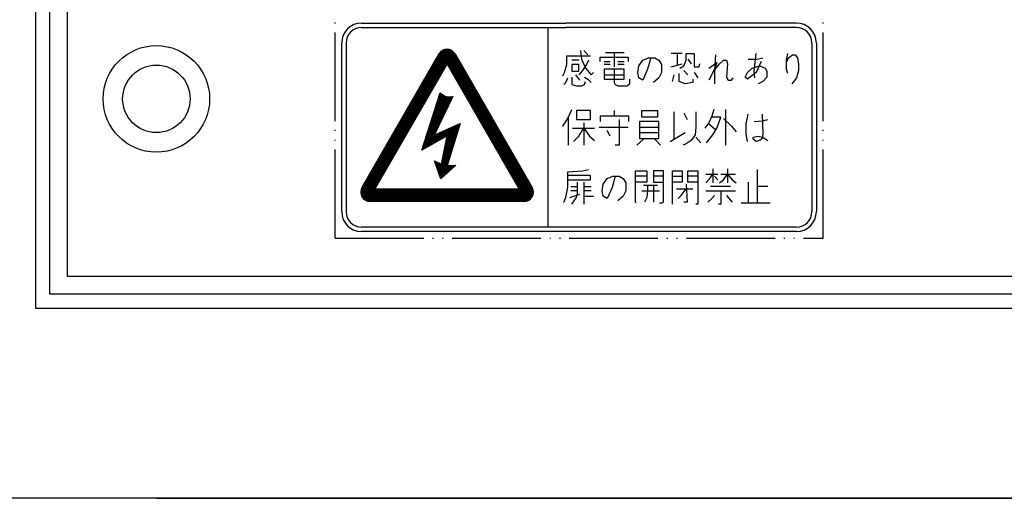
# Model space of a CAD drawing. Units: inches. Extents: x 1849 to 3742, y 1698 to 2946.
# Drawn here: x 3138 to 3249, y 2379 to 2433 of the extents above; entities that cross this region are included whole.
import ezdxf

# ---------------------------------------------------------------- set-up
doc = ezdxf.new("R2010")
doc.units = ezdxf.units.IN
doc.linetypes.add('PHANTOM', pattern=[13, 10, -1, 0, -1, 0, -1])
doc.layers.add('1', color=7, linetype='Continuous')
pattern_1 = [(45, (0, 0), (-0.070710678, 0.070710678), [])]
pattern_2 = [(45, (0, 0), (-0.70710678, 0.70710678), [])]

msp = doc.modelspace()

# ---------------------------------------------------------------- hatches: boundary and pattern name
at = {"layer": '1', "linetype": 'Continuous'}
h = msp.add_hatch(dxfattribs=at)
h.set_pattern_fill('_USER', color=2, scale=0.1, angle=45, pattern_type=0)
h.set_pattern_definition(pattern_1)
edge = h.paths.add_edge_path()
edge.add_line((3195.191, 2412.861), (3177.83, 2412.861))
edge.add_arc((3177.83, 2413.912), 1.051, 150, 270, ccw=False)
edge.add_line((3176.92, 2414.437), (3185.6, 2429.472))
edge.add_arc((3186.51, 2428.947), 1.05, 30, 150, ccw=False)
edge.add_line((3187.419, 2429.472), (3196.1, 2414.436))
edge.add_arc((3195.191, 2413.911), 1.05, -90, 30, ccw=False)
h.paths.add_polyline_path([(3186.51, 2428.317), (3194.646, 2414.226), (3178.374, 2414.226)], flags=16)
h = msp.add_hatch(dxfattribs=at)
h.set_pattern_fill('_USER', color=2, scale=0.1, angle=45, pattern_type=0)
h.set_pattern_definition(pattern_1)
h.paths.add_polyline_path([(3187.971, 2421.64), (3186.529, 2416.925), (3187.484, 2416.946), (3185.797, 2415.422), (3185.086, 2417.433), (3185.878, 2417.047), (3186.529, 2420.258), (3183.664, 2418.632), (3185.736, 2425.094), (3186.041, 2424.87), (3186.305, 2424.708), (3186.63, 2424.647), (3187.159, 2424.667), (3185.045, 2420.339)])
h = msp.add_hatch(dxfattribs=at)
h.set_pattern_fill('_USER', color=2, angle=45, pattern_type=0)
h.set_pattern_definition(pattern_2)
h.paths.add_polyline_path([(3186.041, 2424.87), (3186.305, 2424.708), (3186.63, 2424.647), (3187.159, 2424.667), (3185.045, 2420.339), (3187.971, 2421.64), (3186.529, 2416.925), (3187.484, 2416.946), (3185.797, 2415.422), (3185.086, 2417.433), (3185.878, 2417.047), (3186.529, 2420.258), (3183.664, 2418.632), (3185.736, 2425.094)])
h = msp.add_hatch(dxfattribs=at)
h.set_pattern_fill('_USER', color=2, angle=45, pattern_type=0)
h.set_pattern_definition(pattern_2)
h.paths.add_polyline_path([(3185.736, 2425.094), (3186.041, 2424.87), (3186.305, 2424.708), (3186.63, 2424.647), (3187.159, 2424.667), (3185.045, 2420.339), (3187.971, 2421.64), (3186.529, 2416.925), (3187.484, 2416.946), (3185.797, 2415.422), (3185.086, 2417.433), (3185.878, 2417.047), (3186.529, 2420.258), (3183.664, 2418.632)])
h = msp.add_hatch(dxfattribs=at)
h.set_pattern_fill('_USER', color=2, angle=45, pattern_type=0)
h.set_pattern_definition(pattern_2)
h.paths.add_polyline_path([(3187.971, 2421.64), (3186.529, 2416.925), (3187.484, 2416.946), (3185.797, 2415.422), (3185.086, 2417.433), (3185.878, 2417.047), (3186.529, 2420.258), (3183.664, 2418.632), (3185.736, 2425.094), (3186.041, 2424.87), (3186.305, 2424.708), (3186.63, 2424.647), (3187.159, 2424.667), (3185.045, 2420.339)])
h = msp.add_hatch(dxfattribs=at)
h.set_pattern_fill('_USER', color=2, angle=45, pattern_type=0)
h.set_pattern_definition(pattern_2)
h.paths.add_polyline_path([(3185.736, 2425.094), (3186.041, 2424.87), (3186.305, 2424.708), (3186.63, 2424.647), (3187.159, 2424.667), (3185.045, 2420.339), (3187.971, 2421.64), (3186.529, 2416.925), (3187.484, 2416.946), (3185.797, 2415.422), (3185.086, 2417.433), (3185.878, 2417.047), (3186.529, 2420.258), (3183.664, 2418.632)])
h = msp.add_hatch(dxfattribs=at)
h.set_pattern_fill('_USER', color=2, angle=45, pattern_type=0)
h.set_pattern_definition(pattern_2)
h.paths.add_polyline_path([(3185.736, 2425.094), (3186.041, 2424.87), (3186.305, 2424.708), (3186.63, 2424.647), (3187.159, 2424.667), (3185.045, 2420.339), (3187.971, 2421.64), (3186.529, 2416.925), (3187.484, 2416.946), (3185.797, 2415.422), (3185.086, 2417.433), (3185.878, 2417.047), (3186.529, 2420.258), (3183.664, 2418.632)])
h = msp.add_hatch(dxfattribs=at)
h.set_pattern_fill('_USER', color=2, angle=45, pattern_type=0)
h.set_pattern_definition(pattern_2)
h.paths.add_polyline_path([(3186.041, 2424.87), (3186.305, 2424.708), (3186.63, 2424.647), (3187.159, 2424.667), (3185.045, 2420.339), (3187.971, 2421.64), (3186.529, 2416.925), (3187.484, 2416.946), (3185.797, 2415.422), (3185.086, 2417.433), (3185.878, 2417.047), (3186.529, 2420.258), (3183.664, 2418.632), (3185.736, 2425.094)])
h = msp.add_hatch(dxfattribs=at)
h.set_pattern_fill('_USER', color=2, angle=45, pattern_type=0)
h.set_pattern_definition(pattern_2)
h.paths.add_polyline_path([(3187.971, 2421.64), (3186.529, 2416.925), (3187.484, 2416.946), (3185.797, 2415.422), (3185.086, 2417.433), (3185.878, 2417.047), (3186.529, 2420.258), (3183.664, 2418.632), (3185.736, 2425.094), (3186.041, 2424.87), (3186.305, 2424.708), (3186.63, 2424.647), (3187.159, 2424.667), (3185.045, 2420.339)])
h = msp.add_hatch(dxfattribs=at)
h.set_pattern_fill('_USER', color=2, angle=45, pattern_type=0)
h.set_pattern_definition(pattern_2)
h.paths.add_polyline_path([(3187.971, 2421.64), (3186.529, 2416.925), (3187.484, 2416.946), (3185.797, 2415.422), (3185.086, 2417.433), (3185.878, 2417.047), (3186.529, 2420.258), (3183.664, 2418.632), (3185.736, 2425.094), (3186.041, 2424.87), (3186.305, 2424.708), (3186.63, 2424.647), (3187.159, 2424.667), (3185.045, 2420.339)])
h = msp.add_hatch(dxfattribs=at)
h.set_pattern_fill('_USER', color=2, angle=45, pattern_type=0)
h.set_pattern_definition(pattern_2)
h.paths.add_polyline_path([(3187.971, 2421.64), (3186.529, 2416.925), (3187.484, 2416.946), (3185.797, 2415.422), (3185.086, 2417.433), (3185.878, 2417.047), (3186.529, 2420.258), (3183.664, 2418.632), (3185.736, 2425.094), (3186.041, 2424.87), (3186.305, 2424.708), (3186.63, 2424.647), (3187.159, 2424.667), (3185.045, 2420.339)])
h = msp.add_hatch(dxfattribs=at)
h.set_pattern_fill('_USER', color=2, angle=45, pattern_type=0)
h.set_pattern_definition(pattern_2)
h.paths.add_polyline_path([(3187.971, 2421.64), (3186.529, 2416.925), (3187.484, 2416.946), (3185.797, 2415.422), (3185.086, 2417.433), (3185.878, 2417.047), (3186.529, 2420.258), (3183.664, 2418.632), (3185.736, 2425.094), (3186.041, 2424.87), (3186.305, 2424.708), (3186.63, 2424.647), (3187.159, 2424.667), (3185.045, 2420.339)])
h = msp.add_hatch(dxfattribs=at)
h.set_pattern_fill('_USER', color=2, angle=45, pattern_type=0)
h.set_pattern_definition(pattern_2)
h.paths.add_polyline_path([(3187.971, 2421.64), (3186.529, 2416.925), (3187.484, 2416.946), (3185.797, 2415.422), (3185.086, 2417.433), (3185.878, 2417.047), (3186.529, 2420.258), (3183.664, 2418.632), (3185.736, 2425.094), (3186.041, 2424.87), (3186.305, 2424.708), (3186.63, 2424.647), (3187.159, 2424.667), (3185.045, 2420.339)])

# ---------------------------------------------------------------- linework, layer by layer
at = {"color": 7, "linetype": 'Continuous'}
for p, q in [((3183.664, 2418.632), (3185.736, 2425.094)), ((3183.664, 2418.632), (3185.736, 2425.094)), ((3185.736, 2425.094), (3186.041, 2424.87)), ((3185.736, 2425.094), (3186.041, 2424.87)), ((3185.736, 2425.094), (3185.736, 2425.094)), ((3186.041, 2424.87), (3186.305, 2424.708)), ((3186.041, 2424.87), (3186.305, 2424.708)), ((3187.159, 2424.667), (3185.045, 2420.339)), ((3187.159, 2424.667), (3185.045, 2420.339)), ((3186.305, 2424.708), (3186.63, 2424.647)), ((3186.305, 2424.708), (3186.63, 2424.647)), ((3186.63, 2424.647), (3187.159, 2424.667)), ((3186.63, 2424.647), (3187.159, 2424.667)), ((3185.045, 2420.339), (3187.971, 2421.64)), ((3185.045, 2420.339), (3187.971, 2421.64)), ((3187.971, 2421.64), (3186.529, 2416.925)), ((3187.971, 2421.64), (3186.529, 2416.925)), ((3186.529, 2420.258), (3183.664, 2418.632)), ((3186.529, 2420.258), (3183.664, 2418.632)), ((3185.878, 2417.047), (3186.529, 2420.258)), ((3185.878, 2417.047), (3186.529, 2420.258)), ((3185.086, 2417.433), (3185.878, 2417.047)), ((3185.797, 2415.422), (3185.086, 2417.433)), ((3185.086, 2417.433), (3185.878, 2417.047)), ((3185.797, 2415.422), (3185.086, 2417.433)), ((3187.484, 2416.946), (3185.797, 2415.422)), ((3187.484, 2416.946), (3185.797, 2415.422)), ((3186.529, 2416.925), (3187.484, 2416.946)), ((3186.529, 2416.925), (3187.484, 2416.946))]:
    msp.add_line(p, q, dxfattribs=at)
at = {"layer": '1', "color": 7, "linetype": 'Continuous'}
for p, q in [((3140.148, 2400.816), (3140.148, 2808.016)), ((3143.748, 2404.416), (3143.748, 2804.416)), ((3141.748, 2402.416), (3141.748, 2593.673)), ((3176.882, 2432.958), (3199.882, 2432.958)), ((3225.882, 2432.958), (3199.882, 2432.958)), ((3176.882, 2432.458), (3199.882, 2432.458)), ((3197.887, 2409.958), (3197.887, 2432.458)), ((3225.882, 2432.458), (3199.882, 2432.458)), ((3174.632, 2411.708), (3174.632, 2430.708)), ((3175.132, 2430.708), (3175.132, 2411.708)), ((3227.632, 2430.708), (3227.632, 2411.708)), ((3228.132, 2430.708), (3228.132, 2411.708)), ((3185.6, 2429.472), (3176.92, 2414.437)), ((3187.419, 2429.472), (3196.1, 2414.436)), ((3200.01, 2429.272), (3202.66, 2429.272)), ((3200.01, 2428.272), (3200.01, 2429.272)), ((3201.56, 2429.872), (3201.66, 2428.872)), ((3202.36, 2429.372), (3201.91, 2429.872)), ((3204.36, 2429.622), (3205.36, 2429.622)), ((3205.36, 2429.622), (3206.46, 2429.622)), ((3205.36, 2429.622), (3205.36, 2428.022)), ((3212.46, 2429.522), (3211.76, 2429.522)), ((3212.46, 2429.522), (3212.46, 2428.272)), ((3213.01, 2429.522), (3212.46, 2429.522)), ((3213.46, 2429.522), (3214.36, 2429.522)), ((3213.46, 2428.772), (3213.46, 2429.522)), ((3214.36, 2429.522), (3214.36, 2428.022)), ((3216.76, 2429.372), (3216.66, 2427.622)), ((3221.11, 2427.522), (3221.36, 2429.522)), ((3224.76, 2428.772), (3224.91, 2429.522)), ((3225.01, 2429.022), (3225.46, 2429.372)), ((3225.46, 2429.372), (3225.76, 2429.372)), ((3225.76, 2429.372), (3226.01, 2429.022)), ((3178.374, 2414.226), (3186.51, 2428.317)), ((3186.51, 2428.317), (3194.646, 2414.226)), ((3199.76, 2427.372), (3200.01, 2428.272)), ((3201.36, 2428.772), (3200.56, 2428.772)), ((3200.56, 2428.272), (3200.56, 2427.522)), ((3201.36, 2428.272), (3200.56, 2428.272)), ((3201.36, 2427.522), (3201.36, 2428.272)), ((3201.66, 2428.872), (3202.11, 2427.872)), ((3202.21, 2428.272), (3201.76, 2427.622)), ((3202.46, 2428.772), (3202.21, 2428.272)), ((3203.76, 2429.122), (3206.91, 2429.122)), ((3203.76, 2428.622), (3203.76, 2429.122)), ((3204.21, 2428.622), (3204.91, 2428.622)), ((3204.91, 2428.272), (3204.21, 2428.272)), ((3205.76, 2428.622), (3206.46, 2428.622)), ((3206.46, 2428.272), (3205.76, 2428.272)), ((3206.91, 2429.122), (3206.91, 2428.622)), ((3208.01, 2427.372), (3208.11, 2428.122)), ((3208.11, 2428.122), (3208.56, 2428.772)), ((3208.56, 2428.772), (3209.21, 2429.022)), ((3209.46, 2429.022), (3209.11, 2427.772)), ((3209.21, 2429.022), (3209.46, 2429.022)), ((3209.46, 2429.022), (3209.91, 2429.022)), ((3209.91, 2429.022), (3210.36, 2428.772)), ((3210.36, 2428.772), (3210.66, 2428.272)), ((3210.66, 2428.272), (3210.66, 2427.372)), ((3211.76, 2428.022), (3213.01, 2428.372)), ((3212.76, 2427.872), (3213.21, 2428.122)), ((3213.21, 2428.122), (3213.46, 2428.772)), ((3213.66, 2428.872), (3214.01, 2428.372)), ((3214.91, 2428.022), (3215.01, 2428.372)), ((3216.01, 2427.872), (3216.91, 2428.522)), ((3216.56, 2427.522), (3217.21, 2428.372)), ((3216.91, 2428.522), (3216.66, 2427.772)), ((3217.21, 2428.372), (3217.66, 2428.772)), ((3217.66, 2428.772), (3218.01, 2428.772)), ((3218.01, 2428.772), (3218.11, 2428.372)), ((3218.11, 2428.372), (3218.01, 2426.872)), ((3220.46, 2428.872), (3221.46, 2428.872)), ((3220.91, 2427.872), (3221.76, 2428.122)), ((3221.91, 2428.622), (3221.36, 2427.372)), ((3221.46, 2428.872), (3222.11, 2429.022)), ((3221.76, 2428.122), (3222.36, 2427.872)), ((3224.76, 2428.522), (3225.01, 2429.022)), ((3224.76, 2428.522), (3224.76, 2428.772)), ((3224.76, 2427.772), (3224.76, 2428.522)), ((3226.01, 2429.022), (3226.11, 2428.272)), ((3226.11, 2428.272), (3226.11, 2427.622)), ((3199.56, 2427.022), (3199.76, 2427.372)), ((3200.56, 2427.522), (3201.36, 2427.522)), ((3201.46, 2426.522), (3201.01, 2427.122)), ((3201.76, 2427.622), (3201.36, 2427.122)), ((3202.11, 2427.872), (3202.76, 2427.122)), ((3202.76, 2427.122), (3203.01, 2427.372)), ((3205.36, 2427.772), (3204.21, 2427.772)), ((3204.21, 2427.772), (3204.21, 2427.122)), ((3204.21, 2427.122), (3204.21, 2426.622)), ((3204.21, 2427.122), (3206.46, 2427.122)), ((3205.36, 2427.772), (3205.36, 2426.272)), ((3206.46, 2427.772), (3205.36, 2427.772)), ((3206.46, 2427.122), (3206.46, 2427.772)), ((3206.46, 2426.622), (3206.46, 2427.122)), ((3208.11, 2426.772), (3208.01, 2427.372)), ((3209.11, 2427.772), (3208.56, 2426.522)), ((3210.66, 2427.372), (3210.36, 2426.772)), ((3211.91, 2426.372), (3212.11, 2427.122)), ((3212.66, 2426.372), (3212.66, 2427.272)), ((3213.21, 2427.622), (3213.66, 2427.122)), ((3214.36, 2428.022), (3214.91, 2428.022)), ((3214.36, 2427.372), (3214.56, 2427.122)), ((3214.56, 2427.122), (3214.76, 2426.772)), ((3216.66, 2427.772), (3216.01, 2426.522)), ((3216.66, 2427.622), (3216.66, 2426.122)), ((3220.11, 2426.872), (3220.36, 2427.372)), ((3220.36, 2427.372), (3220.91, 2427.872)), ((3221.36, 2427.372), (3220.36, 2426.622)), ((3221.21, 2426.772), (3221.11, 2427.522)), ((3222.36, 2427.872), (3222.56, 2427.522)), ((3222.56, 2427.522), (3222.56, 2426.872)), ((3224.91, 2427.272), (3224.76, 2427.772)), ((3226.11, 2427.622), (3225.91, 2426.772)), ((3199.66, 2426.022), (3199.91, 2426.272)), ((3199.91, 2426.272), (3200.11, 2426.772)), ((3200.56, 2426.872), (3200.56, 2426.022)), ((3200.56, 2426.022), (3201.11, 2425.872)), ((3201.11, 2425.872), (3201.66, 2425.872)), ((3201.66, 2425.872), (3202.01, 2426.022)), ((3202.01, 2426.872), (3202.36, 2426.622)), ((3202.01, 2426.022), (3202.11, 2426.372)), ((3202.36, 2426.622), (3202.76, 2426.272)), ((3204.21, 2426.622), (3206.46, 2426.622)), ((3205.36, 2426.272), (3205.46, 2426.022)), ((3205.46, 2426.022), (3205.76, 2425.872)), ((3205.76, 2425.872), (3206.76, 2425.872)), ((3206.76, 2425.872), (3207.01, 2426.022)), ((3207.01, 2426.022), (3207.11, 2426.122)), ((3207.11, 2426.122), (3207.11, 2426.622)), ((3208.56, 2426.522), (3208.11, 2426.772)), ((3210.36, 2426.772), (3209.76, 2426.272)), ((3213.36, 2426.122), (3212.66, 2426.372)), ((3214.21, 2426.272), (3213.36, 2426.122)), ((3214.21, 2426.622), (3214.21, 2426.272)), ((3218.01, 2426.872), (3218.21, 2426.522)), ((3218.21, 2426.522), (3218.56, 2426.522)), ((3218.56, 2426.522), (3218.76, 2426.772)), ((3220.36, 2426.622), (3220.11, 2426.872)), ((3222.11, 2426.372), (3221.56, 2426.122)), ((3222.56, 2426.872), (3222.11, 2426.372)), ((3225.91, 2426.772), (3225.36, 2426.122)), ((3200.11, 2422.208), (3200.56, 2423.208)), ((3202.66, 2423.108), (3201.11, 2423.108)), ((3201.11, 2423.108), (3201.11, 2422.108)), ((3202.66, 2422.108), (3202.66, 2423.108)), ((3205.36, 2423.108), (3205.36, 2422.458)), ((3208.46, 2422.358), (3208.46, 2423.108)), ((3208.46, 2423.108), (3210.21, 2423.108)), ((3210.21, 2423.108), (3210.21, 2422.358)), ((3212.11, 2419.858), (3212.11, 2422.958)), ((3213.21, 2422.858), (3213.56, 2422.108)), ((3214.56, 2422.958), (3214.56, 2421.208)), ((3216.56, 2423.208), (3216.36, 2422.458)), ((3217.91, 2423.208), (3217.91, 2419.208)), ((3220.21, 2421.608), (3220.46, 2422.708)), ((3222.01, 2422.708), (3222.11, 2420.458)), ((3199.56, 2421.358), (3200.11, 2422.208)), ((3200.21, 2419.208), (3200.21, 2422.458)), ((3201.11, 2422.108), (3202.66, 2422.108)), ((3201.91, 2421.708), (3201.91, 2421.108)), ((3205.36, 2422.458), (3203.76, 2422.458)), ((3203.76, 2422.458), (3203.76, 2421.858)), ((3207.01, 2422.458), (3205.36, 2422.458)), ((3205.91, 2422.108), (3205.91, 2419.208)), ((3207.01, 2421.858), (3207.01, 2422.458)), ((3210.36, 2421.858), (3208.21, 2421.858)), ((3208.21, 2421.858), (3208.21, 2421.208)), ((3210.21, 2422.358), (3208.46, 2422.358)), ((3210.36, 2420.608), (3210.36, 2421.858)), ((3216.01, 2421.708), (3215.56, 2421.108)), ((3216.36, 2422.458), (3216.01, 2421.708)), ((3216.01, 2421.608), (3216.76, 2420.958)), ((3217.36, 2422.358), (3216.36, 2422.358)), ((3216.91, 2421.108), (3217.11, 2421.608)), ((3217.11, 2421.608), (3217.36, 2422.358)), ((3217.66, 2422.208), (3218.56, 2421.358)), ((3220.21, 2420.458), (3220.21, 2421.608)), ((3221.11, 2421.858), (3222.11, 2421.958)), ((3222.11, 2421.958), (3222.66, 2422.108)), ((3200.66, 2421.108), (3201.91, 2421.108)), ((3201.36, 2420.208), (3201.91, 2421.108)), ((3201.91, 2421.108), (3203.11, 2421.108)), ((3201.91, 2421.108), (3201.91, 2419.208)), ((3201.91, 2421.108), (3202.56, 2420.208)), ((3203.66, 2421.208), (3206.91, 2421.208)), ((3204.91, 2420.208), (3204.56, 2420.858)), ((3208.21, 2421.208), (3208.21, 2420.608)), ((3208.21, 2421.208), (3210.36, 2421.208)), ((3208.21, 2420.608), (3208.21, 2419.958)), ((3208.21, 2420.608), (3210.36, 2420.608)), ((3210.36, 2419.958), (3210.36, 2420.608)), ((3211.66, 2419.608), (3213.36, 2420.608)), ((3214.46, 2420.358), (3214.01, 2419.708)), ((3214.56, 2421.208), (3214.46, 2420.358)), ((3215.76, 2419.458), (3216.46, 2420.358)), ((3216.46, 2420.358), (3216.91, 2421.108)), ((3218.56, 2421.358), (3219.11, 2420.708)), ((3220.36, 2419.608), (3220.21, 2420.458)), ((3222.11, 2420.458), (3222.01, 2419.958)), ((3200.76, 2419.608), (3201.36, 2420.208)), ((3202.56, 2420.208), (3203.11, 2419.708)), ((3205.91, 2419.208), (3205.46, 2419.208)), ((3208.66, 2419.858), (3207.91, 2419.208)), ((3208.21, 2419.958), (3210.36, 2419.958)), ((3209.91, 2419.858), (3210.56, 2419.208)), ((3213.46, 2419.358), (3213.11, 2419.208)), ((3214.01, 2419.708), (3213.46, 2419.358)), ((3214.56, 2420.108), (3215.11, 2419.458)), ((3221.01, 2420.108), (3221.56, 2420.208)), ((3221.01, 2419.858), (3221.01, 2420.108)), ((3221.36, 2419.608), (3221.01, 2419.858)), ((3221.76, 2419.708), (3221.36, 2419.608)), ((3221.56, 2420.208), (3222.11, 2420.108)), ((3222.01, 2419.958), (3221.76, 2419.708)), ((3222.11, 2420.108), (3222.66, 2419.708)), ((3200.11, 2416.194), (3201.76, 2416.294)), ((3200.11, 2415.794), (3200.11, 2416.194)), ((3201.76, 2416.294), (3202.46, 2416.444)), ((3207.76, 2415.694), (3207.76, 2416.294)), ((3207.76, 2416.294), (3209.01, 2416.294)), ((3209.01, 2416.294), (3209.01, 2415.694)), ((3209.76, 2416.294), (3209.76, 2415.694)), ((3210.91, 2416.294), (3209.76, 2416.294)), ((3210.91, 2415.694), (3210.91, 2416.294)), ((3211.91, 2415.694), (3211.91, 2416.294)), ((3211.91, 2416.294), (3213.01, 2416.294)), ((3213.01, 2416.294), (3213.01, 2415.694)), ((3213.66, 2415.694), (3213.66, 2416.294)), ((3213.66, 2416.294), (3214.76, 2416.294)), ((3214.76, 2416.294), (3214.76, 2415.694)), ((3215.66, 2415.944), (3217.01, 2415.944)), ((3216.11, 2415.444), (3216.46, 2415.944)), ((3216.46, 2416.544), (3216.46, 2415.944)), ((3216.46, 2415.944), (3216.46, 2414.944)), ((3217.36, 2415.944), (3218.11, 2415.944)), ((3217.66, 2415.294), (3218.11, 2415.944)), ((3218.11, 2416.544), (3218.11, 2415.944)), ((3218.11, 2415.944), (3219.01, 2415.944)), ((3218.11, 2415.944), (3218.11, 2414.944)), ((3218.11, 2415.944), (3218.66, 2415.294)), ((3221.46, 2416.444), (3221.46, 2414.544)), ((3200.11, 2415.294), (3200.11, 2415.794)), ((3202.66, 2415.794), (3200.11, 2415.794)), ((3200.11, 2415.294), (3202.66, 2415.294)), ((3200.11, 2414.444), (3200.11, 2415.294)), ((3201.21, 2414.044), (3201.21, 2415.044)), ((3201.91, 2415.044), (3201.91, 2414.544)), ((3202.66, 2415.294), (3202.66, 2415.794)), ((3204.01, 2414.044), (3204.11, 2414.794)), ((3204.11, 2414.794), (3204.56, 2415.444)), ((3204.56, 2415.444), (3205.21, 2415.694)), ((3205.46, 2415.694), (3205.11, 2414.444)), ((3205.21, 2415.694), (3205.46, 2415.694)), ((3205.46, 2415.694), (3205.91, 2415.694)), ((3205.91, 2415.694), (3206.36, 2415.444)), ((3206.36, 2415.444), (3206.66, 2414.944)), ((3206.66, 2414.944), (3206.66, 2414.044)), ((3207.76, 2415.044), (3207.76, 2415.694)), ((3207.91, 2415.694), (3207.76, 2415.694)), ((3207.91, 2415.044), (3207.76, 2415.044)), ((3207.76, 2412.794), (3207.76, 2415.044)), ((3209.01, 2415.694), (3207.91, 2415.694)), ((3209.01, 2415.044), (3207.91, 2415.044)), ((3209.01, 2415.694), (3209.01, 2415.044)), ((3209.76, 2415.694), (3209.76, 2415.044)), ((3210.91, 2415.694), (3209.76, 2415.694)), ((3209.76, 2415.044), (3210.91, 2415.044)), ((3210.91, 2415.044), (3210.91, 2415.694)), ((3210.91, 2412.794), (3210.91, 2415.044)), ((3211.91, 2415.044), (3211.91, 2415.694)), ((3211.91, 2415.694), (3213.01, 2415.694)), ((3213.01, 2415.044), (3211.91, 2415.044)), ((3211.91, 2412.544), (3211.91, 2415.044)), ((3213.01, 2415.694), (3213.01, 2415.044)), ((3213.46, 2414.794), (3213.56, 2412.794)), ((3213.66, 2415.044), (3213.66, 2415.694)), ((3214.76, 2415.694), (3213.66, 2415.694)), ((3214.76, 2415.044), (3213.66, 2415.044)), ((3214.76, 2415.694), (3214.76, 2415.044)), ((3214.76, 2415.044), (3214.76, 2412.544)), ((3215.66, 2414.944), (3216.11, 2415.444)), ((3216.66, 2415.694), (3217.01, 2415.294)), ((3217.21, 2414.944), (3217.66, 2415.294)), ((3218.66, 2415.294), (3219.11, 2414.944)), ((3220.46, 2415.044), (3220.46, 2412.694)), ((3194.646, 2414.226), (3178.374, 2414.226)), ((3199.91, 2413.294), (3200.11, 2414.444)), ((3200.36, 2413.294), (3201.46, 2413.694)), ((3200.46, 2414.544), (3201.21, 2414.544)), ((3201.21, 2414.044), (3200.46, 2414.044)), ((3201.11, 2413.294), (3201.21, 2413.794)), ((3201.21, 2413.794), (3201.21, 2414.044)), ((3201.91, 2414.544), (3201.91, 2414.044)), ((3201.91, 2414.544), (3202.76, 2414.544)), ((3201.91, 2414.044), (3201.91, 2413.444)), ((3202.76, 2414.044), (3201.91, 2414.044)), ((3204.11, 2413.444), (3204.01, 2414.044)), ((3205.11, 2414.444), (3204.56, 2413.194)), ((3206.66, 2414.044), (3206.36, 2413.444)), ((3208.46, 2414.044), (3209.11, 2414.044)), ((3208.66, 2414.694), (3209.11, 2414.694)), ((3209.11, 2414.044), (3209.01, 2413.294)), ((3209.11, 2414.694), (3209.76, 2414.694)), ((3209.11, 2414.694), (3209.11, 2414.044)), ((3209.11, 2414.044), (3210.36, 2414.044)), ((3209.76, 2414.694), (3210.21, 2414.694)), ((3209.76, 2414.694), (3209.76, 2412.794)), ((3210.36, 2414.044), (3210.46, 2414.044)), ((3212.36, 2414.294), (3213.46, 2414.294)), ((3212.91, 2413.544), (3213.46, 2414.294)), ((3213.46, 2414.294), (3214.21, 2414.294)), ((3215.66, 2414.044), (3217.36, 2414.044)), ((3218.46, 2414.544), (3216.21, 2414.544)), ((3217.36, 2414.044), (3219.01, 2414.044)), ((3217.36, 2414.044), (3217.36, 2412.544)), ((3221.46, 2414.544), (3221.46, 2412.694)), ((3222.66, 2414.544), (3221.46, 2414.544)), ((3195.191, 2412.861), (3177.83, 2412.861)), ((3199.66, 2412.794), (3199.91, 2413.294)), ((3200.56, 2412.544), (3201.11, 2413.294)), ((3201.91, 2413.444), (3201.91, 2412.544)), ((3201.91, 2413.444), (3203.01, 2413.444)), ((3204.56, 2413.194), (3204.11, 2413.444)), ((3206.36, 2413.444), (3205.76, 2412.944)), ((3207.76, 2412.794), (3207.76, 2412.694)), ((3209.01, 2413.294), (3208.76, 2412.794)), ((3210.46, 2412.694), (3210.76, 2412.694)), ((3210.76, 2412.694), (3210.91, 2412.794)), ((3212.56, 2413.194), (3212.91, 2413.544)), ((3213.56, 2412.794), (3213.21, 2412.794)), ((3214.76, 2412.544), (3214.56, 2412.544)), ((3215.91, 2412.794), (3216.36, 2413.194)), ((3216.36, 2413.194), (3216.66, 2413.544)), ((3217.36, 2412.544), (3217.11, 2412.544)), ((3218.01, 2413.544), (3218.66, 2412.794)), ((3219.66, 2412.694), (3220.46, 2412.694)), ((3220.46, 2412.694), (3221.46, 2412.694)), ((3221.46, 2412.694), (3222.91, 2412.694)), ((3199.882, 2409.958), (3176.882, 2409.958)), ((3199.882, 2409.458), (3176.882, 2409.458)), ((3225.882, 2409.958), (3199.882, 2409.958)), ((3225.882, 2409.458), (3199.882, 2409.458)), ((3543.748, 2404.416), (3143.748, 2404.416)), ((3545.748, 2402.416), (3141.748, 2402.416)), ((3547.348, 2400.816), (3140.148, 2400.816)), ((3568.748, 2379.416), (3118.748, 2379.416)), ((3153.748, 2379.416), (3533.748, 2379.416))]:
    msp.add_line(p, q, dxfattribs=at)
at = {"layer": '1', "color": 7, "linetype": 'PHANTOM'}
for p, q in [((3173.882, 2408.708), (3173.882, 2433.708)), ((3228.882, 2408.708), (3228.882, 2433.708)), ((3173.882, 2408.708), (3228.882, 2408.708))]:
    msp.add_line(p, q, dxfattribs=at)
at = {"layer": '1', "color": 7, "linetype": 'Continuous'}
for radius in [6, 6, 3.8, 3.8]:
    msp.add_circle((3153.748, 2424.416), radius, dxfattribs=at)
for centre, radius, start, end in [((3176.882, 2430.708), 2.25, 90, 180), ((3225.882, 2430.708), 2.25, 0, 90), ((3176.882, 2430.708), 1.75, 90, 180), ((3225.882, 2430.708), 1.75, 0, 90), ((3186.51, 2428.947), 1.05, 30, 150), ((3177.83, 2413.912), 1.051, 150, 270), ((3195.191, 2413.911), 1.05, 270, 30), ((3176.882, 2411.708), 2.25, 180, 270), ((3176.882, 2411.708), 1.75, 180, 270), ((3225.882, 2411.708), 2.25, 270, 0), ((3225.882, 2411.708), 1.75, 270, 0)]:
    msp.add_arc(centre, radius, start, end, dxfattribs=at)

doc.saveas('drawing.dxf')
